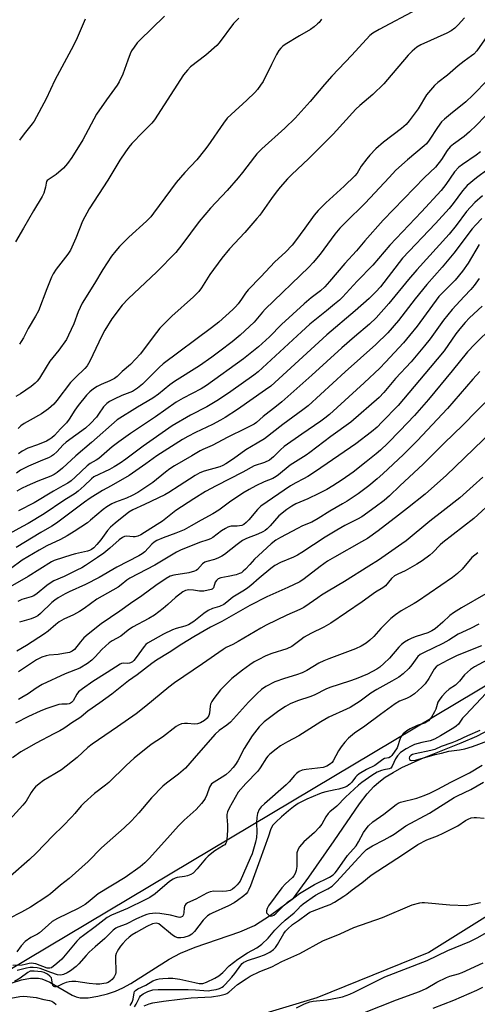
# Model space of a CAD drawing. Units: inches. Extents: x 1207771 to 1213771, y 553456 to 557457.
# Drawn here: x 1210999 to 1211170, y 554806 to 555174 of the extents above; entities that cross this region are included whole.
import ezdxf

# ---------------------------------------------------------------- set-up
doc = ezdxf.new("R2010")
doc.units = ezdxf.units.IN
doc.header["$MEASUREMENT"] = 0
for name, color, linetype in [('HYDRO-Single Line Stream', 4, 'Continuous'), ('NTRL-Pasture Land', 2, 'Continuous'), ('NTRL-Trees', 3, 'Continuous'), ('Undefined', 1, 'Continuous')]:
    doc.layers.add(name, color=color, linetype=linetype)

msp = doc.modelspace()

# ---------------------------------------------------------------- linework, layer by layer
at = {"layer": 'HYDRO-Single Line Stream'}
msp.add_lwpolyline([(1210996.01, 554814.31), (1210999.5, 554815.4), (1211002.8, 554816.01), (1211005.77, 554816.04), (1211007.09, 554815.79), (1211010.06, 554814.52), (1211018.38, 554809.67), (1211019.92, 554809.03), (1211021.34, 554808.69), (1211024.39, 554808.7), (1211028.02, 554809.27), (1211031.63, 554810.17), (1211034.61, 554811.18), (1211037.35, 554812.45), (1211040.36, 554814.1), (1211054.7, 554823.1), (1211058.84, 554825.4), (1211064.41, 554827.67), (1211081.14, 554833.38), (1211086.54, 554835.77), (1211092.57, 554839.6), (1211101.18, 554845.88), (1211106.94, 554853.76), (1211116.34, 554867.38), (1211125.88, 554881.23), (1211128.71, 554884.89), (1211131.16, 554887.63), (1211133.03, 554889.33), (1211135.44, 554891.11), (1211138.42, 554892.96), (1211141.69, 554894.72), (1211148.89, 554898), (1211163.8, 554903.99), (1211169.69, 554906.52), (1211175.25, 554909.32)], dxfattribs=at)
at = {"layer": 'NTRL-Pasture Land'}
msp.add_lwpolyline([(1211413.91, 555194.24), (1211357.38, 555143.55), (1211357.68, 555128.59), (1211362.51, 555111.89), (1211364.56, 555098.67), (1211331.77, 555062.95), (1211314.32, 555037.97), (1211311.78, 554999.03), (1211320.45, 554993.79), (1211337.51, 555002.44), (1211366.73, 555007.57), (1211392.12, 555007.85), (1211396.61, 554997.06), (1211380.87, 554962.68), (1211370.38, 554943.59), (1211351.91, 554927.64), (1211313.25, 554905.5), (1211248.19, 554887.95), (1211203.25, 554857.82), (1211151.7, 554825.63), (1211109.93, 554808.71), (1211046.95, 554789.76), (1210978.68, 554747.19)], dxfattribs=at)
at = {"layer": 'NTRL-Trees'}
msp.add_polyline3d([(1210699.32, 554299.07, 0), (1210731.69, 554380.06, 0), (1210740.21, 554412.73, 0), (1210847.4, 554657.45, 0), (1210985.94, 554813.93, 0), (1211207.68, 554946.08, 0), (1211334.77, 555040.44, 0), (1211358.74, 555124.64, 0), (1211415.65, 555186.78, 0)], dxfattribs=at)
at = {"layer": 'Undefined'}
for points, elevation in [([(1211147.32, 555178.06), (1211133.25, 555170.6), (1211130.8, 555169.21), (1211129.65, 555168.39), (1211123.03, 555161.01), (1211115.48, 555153.1), (1211112.72, 555150.07), (1211107.38, 555143.69), (1211101.83, 555137.41), (1211097.92, 555133.7), (1211089.3, 555126.04), (1211087.49, 555124.16), (1211086.57, 555123.06), (1211082.07, 555117.16), (1211080.41, 555115.13), (1211076.36, 555110.45), (1211070.12, 555103.78), (1211065.87, 555098.8), (1211059.41, 555090.11), (1211057.13, 555087.28), (1211050.08, 555080.09), (1211039.28, 555069.89), (1211037.12, 555067.57), (1211033.22, 555062.49), (1211030.58, 555058.23), (1211029.51, 555056.16), (1211025, 555046.65), (1211024.03, 555044.94), (1211023.13, 555043.89), (1211019.67, 555040.6), (1211017.82, 555038.69), (1211012.68, 555031.89), (1211011.53, 555030.54), (1211009.54, 555028.82), (1211006.88, 555026.92), (1211002.7, 555024.64), (1211000.42, 555023.29), (1210999.22, 555022.46), (1210998.16, 555021.48)], 458), ([(1211052.94, 555175.59), (1211043.54, 555166.54), (1211042.75, 555165.67), (1211041.56, 555164.04), (1211040.61, 555162.58), (1211040.1, 555161.54), (1211039.15, 555159.08), (1211037.38, 555153.88), (1211035.98, 555151.06), (1211035.19, 555149.83), (1211031.18, 555144.32), (1211027.44, 555138.91), (1211022.42, 555129.32), (1211018.21, 555122.71), (1211016.7, 555120.55), (1211015.15, 555118.79), (1211012.36, 555116.38), (1211009.42, 555114.47), (1211009.05, 555114.11), (1211008.81, 555113.74), (1211008.61, 555113.11), (1211008.42, 555111.67), (1211008.22, 555110.84), (1211007.75, 555109.48), (1211007.16, 555108.16), (1211003.92, 555102.77), (1211000.23, 555096.32), (1210997.15, 555091.27)], 464), ([(1211111.64, 555174.45), (1211110.77, 555173.27), (1211110.18, 555172.66), (1211108.86, 555171.59), (1211107.46, 555170.61), (1211103.34, 555168.29), (1211098.07, 555165.05), (1211097.15, 555164.37), (1211096.38, 555163.63), (1211095.69, 555162.77), (1211094.8, 555161.22), (1211092.87, 555157.52), (1211089.77, 555151.16), (1211088.87, 555149.74), (1211087.71, 555148.17), (1211086.73, 555147.1), (1211083.75, 555144.25), (1211077.79, 555138.89), (1211076.36, 555137.42), (1211074.98, 555135.62), (1211069.13, 555127.13), (1211067.91, 555125.49), (1211064.99, 555121.85), (1211060.56, 555117.15), (1211057.22, 555113.39), (1211048.84, 555101.98), (1211047.76, 555100.62), (1211046.16, 555099), (1211039.61, 555093.04), (1211036.05, 555089.48), (1211034.68, 555087.94), (1211033.1, 555085.83), (1211029.87, 555080.85), (1211026.75, 555075.66), (1211022.12, 555068.28), (1211020.68, 555065.11), (1211019.03, 555060.62), (1211017.03, 555056.3), (1211016.22, 555054.71), (1211013.36, 555050.75), (1211010.03, 555046.6), (1211008.62, 555044.41), (1211006.15, 555040.34), (1211005.32, 555039.22), (1211004.54, 555038.45), (1211003.03, 555037.21), (1210999.11, 555034.49), (1210997.35, 555033.39)], 460), ([(1211165.11, 555174.94), (1211162.76, 555172.36), (1211161.51, 555171.15), (1211160.07, 555170.11), (1211158.53, 555169.26), (1211148.71, 555164.91), (1211147.31, 555164.05), (1211145.52, 555162.54), (1211144.09, 555161.05), (1211136.31, 555151.86), (1211134.93, 555150.33), (1211130.85, 555146.36), (1211125.93, 555142.16), (1211124.5, 555140.84), (1211116.03, 555131.47), (1211106.74, 555122.32), (1211100.47, 555116.42), (1211098.86, 555114.73), (1211096.16, 555111.67), (1211094.69, 555109.81), (1211092.91, 555107.43), (1211088.52, 555101.23), (1211087.49, 555099.91), (1211082.9, 555094.69), (1211077.24, 555088.59), (1211074.31, 555085.16), (1211069.84, 555079.09), (1211066.75, 555074.11), (1211065.74, 555072.71), (1211063.82, 555070.7), (1211055.72, 555063.49), (1211051.22, 555058.96), (1211048.62, 555055.73), (1211043.89, 555049.35), (1211040.25, 555045.34), (1211037.12, 555042.77), (1211035.2, 555040.88), (1211034.26, 555040.16), (1211032.53, 555039.25), (1211029.21, 555037.87), (1211027.75, 555037.16), (1211026.37, 555036.29), (1211025.04, 555035.21), (1211023.81, 555033.92), (1211020.61, 555030.03), (1211019.41, 555028.32), (1211017.27, 555025.01), (1211016.22, 555023.57), (1211014.01, 555021.35), (1211011.82, 555018.92), (1211010.78, 555017.95), (1211010.08, 555017.47), (1211008.75, 555016.8), (1211005.44, 555015.39), (1211001.79, 555014.08), (1210999.67, 555013.02), (1210998.33, 555012.04)], 456), ([(1211080.67, 555174.86), (1211079.7, 555173.9), (1211078.78, 555172.83), (1211073.35, 555165.56), (1211072.54, 555164.62), (1211068.43, 555161.05), (1211062.7, 555156.65), (1211061.48, 555155.44), (1211059.98, 555153.71), (1211049.23, 555136.8), (1211048.19, 555135.57), (1211044.85, 555132.29), (1211040.76, 555127.98), (1211039.59, 555126.59), (1211038.39, 555124.93), (1211036.25, 555121.8), (1211031.75, 555114.25), (1211024.73, 555103.56), (1211022.26, 555099.01), (1211019.76, 555092.67), (1211017.74, 555088.16), (1211016.79, 555086.68), (1211012.46, 555081.03), (1211011.29, 555079.33), (1211010.67, 555078.01), (1211008.93, 555073.65), (1211005.78, 555065.45), (1211004.7, 555063.47), (1211001.95, 555058.82), (1211000.25, 555055.4), (1210999.34, 555053.94), (1210998.66, 555053.03)], 462), ([(1211023.2, 555174.41), (1211020.28, 555167.51), (1211018.85, 555164.68), (1211011.94, 555151.65), (1211008.69, 555144.68), (1211004.24, 555136.4), (1211003.44, 555135.29), (1211000.41, 555131.62), (1210998.75, 555129.19)], 466), ([(1211173.45, 555167.94), (1211169.74, 555162.66), (1211168.63, 555161.43), (1211167.76, 555160.71), (1211164.98, 555158.75), (1211162.72, 555157.02), (1211158.69, 555153.48), (1211155.16, 555150.79), (1211153.9, 555149.62), (1211150.93, 555146.14), (1211147.76, 555141), (1211144.36, 555136.45), (1211143.24, 555135.06), (1211141.57, 555133.59), (1211134.85, 555128.52), (1211131.96, 555125.98), (1211129.65, 555123.62), (1211128.52, 555122.29), (1211126.51, 555119.56), (1211124.94, 555116.93), (1211124.05, 555115.86), (1211120.09, 555112.01), (1211113.28, 555105.88), (1211110.34, 555103.01), (1211108.85, 555101.18), (1211105.44, 555096.29), (1211101.94, 555091.64), (1211100.63, 555090.03), (1211098.12, 555087.38), (1211094.16, 555083.71), (1211088.99, 555078.19), (1211084.24, 555073.31), (1211083.15, 555072), (1211081.76, 555069.86), (1211080.42, 555068.03), (1211079.47, 555066.93), (1211078.45, 555065.91), (1211073.27, 555061.28), (1211070.53, 555059.04), (1211052.44, 555045.59), (1211050.92, 555044.23), (1211044.63, 555038.05), (1211042.84, 555036.52), (1211040.92, 555035.35), (1211037.01, 555033.76), (1211034.09, 555032.43), (1211032.3, 555031.55), (1211031.31, 555030.88), (1211030.07, 555029.57), (1211028.29, 555026.82), (1211027.5, 555025.73), (1211025.25, 555023.36), (1211023.32, 555021.64), (1211016.1, 555016.32), (1211014.94, 555015.24), (1211012.83, 555012.9), (1211011.38, 555011.58), (1211010.71, 555011.13), (1211009.77, 555010.64), (1211006.38, 555009.26), (1211002.09, 555007.35), (1210999.1, 555005.86), (1210997.57, 555004.81)], 454), ([(1211173.81, 555151.77), (1211168.27, 555146.1), (1211165.57, 555143.53), (1211159.87, 555138.96), (1211157.61, 555137.06), (1211156.56, 555136.05), (1211154.95, 555133.97), (1211151.88, 555129.18), (1211150.88, 555127.88), (1211150, 555127.09), (1211143.76, 555121.95), (1211139.48, 555118.04), (1211136.87, 555115.35), (1211127.98, 555105.73), (1211120.55, 555098.48), (1211118.48, 555096.37), (1211116.61, 555094.09), (1211111.14, 555086.69), (1211108.51, 555083.5), (1211106.94, 555081.79), (1211090.53, 555066.04), (1211089.53, 555064.97), (1211086.39, 555061.16), (1211081.17, 555056.38), (1211078.26, 555053.92), (1211073.66, 555050.36), (1211070.64, 555048.13), (1211065.98, 555044.88), (1211056.61, 555039.01), (1211054.86, 555037.74), (1211050.62, 555034.32), (1211048.54, 555032.76), (1211042.84, 555029.41), (1211035.2, 555024.67), (1211025.64, 555016.19), (1211019.74, 555011.24), (1211014.82, 555006.64), (1211012.83, 555005.06), (1211011.66, 555004.32), (1211010.42, 555003.66), (1211005.55, 555001.74), (1211001.51, 555000)], 452), ([(1211178.96, 555144.6), (1211169.59, 555134.82), (1211167.03, 555132.38), (1211164.99, 555130.67), (1211160.94, 555127.71), (1211159.78, 555126.79), (1211158.58, 555125.41), (1211156.44, 555121.96), (1211154.3, 555119.17), (1211150.19, 555115.23), (1211134.72, 555099.38), (1211127.79, 555091.64), (1211124.66, 555087.88), (1211120.38, 555083.13), (1211114.63, 555076.38), (1211112.92, 555074.47), (1211111.26, 555072.92), (1211107.78, 555070.34), (1211105.12, 555068.08), (1211096.7, 555060.38), (1211092.19, 555055.78), (1211088.01, 555052), (1211082.44, 555047.54), (1211068.59, 555037.49), (1211066.59, 555036.26), (1211059.95, 555032.84), (1211057.3, 555031.27), (1211049.5, 555025.79), (1211040.19, 555019.6), (1211035.83, 555016.55), (1211033.29, 555014.59), (1211028.3, 555010.27), (1211027.34, 555009.62), (1211025.1, 555008.39), (1211023.97, 555007.57), (1211019.5, 555003.26), (1211018.05, 555001.97), (1211016.82, 555001.1), (1211014.85, 555000)], 450), ([(1211171.05, 555124.94), (1211169.49, 555123.69), (1211164.3, 555120.17), (1211162.95, 555119.09), (1211161.34, 555117.37), (1211158.11, 555112.62), (1211156.36, 555110.48), (1211148.97, 555102.45), (1211137.18, 555089.96), (1211135.03, 555087.54), (1211130.85, 555082.55), (1211124.98, 555076.59), (1211119.45, 555070.59), (1211118.32, 555069.5), (1211116.51, 555067.96), (1211113.53, 555065.48), (1211109.1, 555061.98), (1211107.3, 555060.42), (1211104.18, 555057.63), (1211088, 555042.68), (1211086.29, 555041.38), (1211077.66, 555035.31), (1211073.07, 555032.2), (1211068.77, 555029.6), (1211062.7, 555026.4), (1211055.78, 555022.44), (1211044.88, 555014.91), (1211038.49, 555010.06), (1211036.31, 555008.54), (1211034.09, 555007.17), (1211032.31, 555006.19), (1211026.51, 555003.39), (1211025.59, 555002.64), (1211022.82, 555000)], 448), ([(1211173.97, 555118.43), (1211169.55, 555115.2), (1211166.08, 555112.36), (1211164.34, 555110.33), (1211160.83, 555105.53), (1211159.35, 555103.75), (1211154.25, 555098.12), (1211141.97, 555085.14), (1211133.66, 555074.43), (1211131.99, 555072.53), (1211129.44, 555070.07), (1211124.27, 555065.43), (1211113.67, 555056.51), (1211092.64, 555037.35), (1211090.71, 555035.88), (1211080.22, 555028.63), (1211075.59, 555025.64), (1211073.87, 555024.6), (1211070.88, 555022.96), (1211064.46, 555019.95), (1211061.67, 555018.52), (1211059.67, 555017.37), (1211050.03, 555011.22), (1211045.98, 555008.3), (1211039.65, 555003.92), (1211032.98, 555000)], 446), ([(1211171.89, 555108.39), (1211169, 555105.99), (1211165.84, 555102.54), (1211161.94, 555097.34), (1211159.34, 555094.09), (1211147.22, 555080.84), (1211144.13, 555077.15), (1211136.84, 555068.17), (1211132.02, 555062.79), (1211129.58, 555060.51), (1211123.98, 555055.75), (1211119.29, 555051.62), (1211108.06, 555041.36), (1211096.8, 555031.47), (1211094.84, 555029.86), (1211089.75, 555025.97), (1211087.32, 555023.73), (1211086.39, 555023.05), (1211083.23, 555021.42), (1211076.64, 555018.28), (1211070.73, 555015.16), (1211067.22, 555013.65), (1211066.21, 555013.13), (1211063.17, 555011.23), (1211056.65, 555007.49), (1211054.92, 555006.39), (1211053.25, 555005.18), (1211048.58, 555001.35), (1211046.71, 555000)], 444), ([(1211171.58, 555099.95), (1211169.35, 555097.64), (1211167.99, 555096.09), (1211161.16, 555087), (1211156.72, 555081.72), (1211150.98, 555075.28), (1211146.63, 555069.97), (1211140.39, 555061.87), (1211136.38, 555057.28), (1211131.98, 555052.87), (1211120.42, 555042.71), (1211106.63, 555029.98), (1211104.69, 555028.42), (1211097.18, 555022.93), (1211090.25, 555017.66), (1211087.62, 555016.02), (1211083.34, 555013.52), (1211078.69, 555010.16), (1211075.88, 555008.26), (1211074.67, 555007.61), (1211073.64, 555007.2), (1211067.77, 555005.5), (1211066.19, 555004.88), (1211064.44, 555003.9), (1211058.35, 555000)], 442), ([(1211170.58, 555090.26), (1211166.41, 555083.23), (1211164.4, 555080.24), (1211161.63, 555076.94), (1211157.06, 555072.49), (1211155.49, 555070.8), (1211147.36, 555059.75), (1211144.59, 555056.23), (1211142.27, 555053.44), (1211135.55, 555046.25), (1211133.38, 555044.02), (1211127.54, 555038.53), (1211114.56, 555026.72), (1211112.91, 555025.3), (1211111.41, 555024.17), (1211104.23, 555019.31), (1211097.68, 555014.75), (1211096.26, 555013.54), (1211093.66, 555010.83), (1211092.12, 555009.59), (1211090.28, 555008.78), (1211086.4, 555007.48), (1211082.17, 555005.14), (1211072.22, 555000)], 440), ([(1211170.62, 555077.59), (1211168.76, 555074.88), (1211167.46, 555073.4), (1211164.92, 555070.75), (1211160.53, 555065.98), (1211157.25, 555061.94), (1211152.28, 555055.03), (1211150.2, 555052.36), (1211145.1, 555046.43), (1211139.3, 555040.14), (1211134.94, 555034.95), (1211133.16, 555033.11), (1211122.55, 555023.89), (1211115.1, 555018.46), (1211107.28, 555012.51), (1211105.88, 555011.55), (1211099.92, 555007.78), (1211095.58, 555004.18), (1211094.64, 555003.5), (1211093.41, 555002.82), (1211090.16, 555001.52), (1211087.09, 555000)], 438), ([(1211171.67, 555067.17), (1211167.03, 555062.87), (1211165.35, 555061.12), (1211163.33, 555058.69), (1211161.89, 555056.8), (1211157.45, 555050.47), (1211152.31, 555044.23), (1211140.25, 555030.13), (1211134.23, 555023.79), (1211132.39, 555021.98), (1211130.32, 555020.21), (1211124.45, 555015.72), (1211109.44, 555005.36), (1211106.48, 555003.48), (1211104.95, 555002.64), (1211102, 555001.2), (1211100.05, 555000)], 436), ([(1211175.57, 555059.44), (1211168.93, 555052.97), (1211166.21, 555050.11), (1211160.44, 555043), (1211151.58, 555032.3), (1211146.36, 555026.38), (1211140.98, 555020.66), (1211136.41, 555015.99), (1211133.65, 555013.37), (1211132.08, 555012.03), (1211128.38, 555009.03), (1211123.41, 555005.2), (1211119.34, 555002.27), (1211115.86, 555000)], 434), ([(1211170.83, 555042.84), (1211168.23, 555039.96), (1211158.8, 555028.96), (1211147.43, 555016.84), (1211142.33, 555011.72), (1211134.6, 555004.51), (1211132.47, 555002.62), (1211129.27, 555000)], 432), ([(1211176.1, 555034.36), (1211169.71, 555028.02), (1211164.52, 555022.73), (1211157.5, 555016), (1211149.62, 555008.1), (1211140.97, 555000)], 430), ([(1211175.41, 555020.44), (1211158.22, 555003.95), (1211153.87, 555000)], 428), ([(1211172, 555003.28), (1211168.39, 555000)], 426), ([(1211168.39, 555000), (1211163.38, 554995.62), (1211157.17, 554990.69), (1211152.11, 554986.81), (1211143.29, 554979.53), (1211141.67, 554978.35), (1211132.88, 554972.32), (1211129.33, 554969.99), (1211120.2, 554964.27), (1211114.13, 554960.74), (1211111.64, 554959.2), (1211110.2, 554958.25), (1211107, 554955.91), (1211105.03, 554954.61), (1211103.53, 554953.83), (1211098.71, 554951.66), (1211090.98, 554948.02), (1211088.92, 554946.9), (1211080.49, 554941.87), (1211078.47, 554940.8), (1211076.01, 554939.64), (1211074.81, 554938.94), (1211067.17, 554933.47), (1211056.63, 554926.47), (1211054.55, 554924.85), (1211045.99, 554917.66), (1211042.35, 554914.85), (1211035.33, 554909.93), (1211025.84, 554903.54), (1211024.26, 554902.21), (1211020.29, 554898.57), (1211014.35, 554893.9), (1211011.96, 554892.37), (1211007.65, 554889.92), (1211005.99, 554888.7), (1211004.66, 554887.54), (1211003.9, 554886.65), (1211003.07, 554885.45), (1211001.13, 554882.19), (1210999.97, 554880.64), (1210984.95, 554864.44)], 426), ([(1211022.82, 555000), (1211020.62, 554998.04), (1211019.5, 554997.2), (1211015.23, 554994.53), (1211007.93, 554989.57), (1211001.9, 554985.98), (1210999.87, 554984.82), (1210986.11, 554977.42)], 448), ([(1211058.35, 555000), (1211054.54, 554997.53), (1211053.09, 554996.7), (1211045.47, 554993.06), (1211041.02, 554991.09), (1211039.54, 554990.23), (1211034.52, 554986.14), (1211032.78, 554984.58), (1211031.66, 554983.34), (1211029.06, 554979.86), (1211027.62, 554978.09), (1211026.46, 554976.86), (1211025.67, 554976.26), (1211024.9, 554975.89), (1211024.09, 554975.61), (1211019.62, 554974.67), (1211018.23, 554974.29), (1211011.61, 554972.11), (1211010.65, 554971.69), (1211001.89, 554966.19), (1210995.2, 554962.35)], 442), ([(1211046.71, 555000), (1211042.93, 554997.58), (1211040.84, 554996.4), (1211038.73, 554995.47), (1211034.55, 554993.98), (1211033.2, 554993.31), (1211031.4, 554992.17), (1211030.02, 554991.18), (1211025.27, 554987.19), (1211024.07, 554986.27), (1211019.15, 554983.01), (1211016.48, 554981.34), (1211014, 554979.95), (1211008.86, 554977.62), (1211006.08, 554976.06), (1210999.74, 554972.21), (1210995.31, 554969.09)], 444), ([(1211153.87, 555000), (1211150.44, 554996.9), (1211143.73, 554991.73), (1211140.48, 554989.05), (1211132.83, 554983.17), (1211128.83, 554980.41), (1211126.55, 554979.06), (1211116.43, 554973.4), (1211113.9, 554971.86), (1211111.14, 554969.89), (1211105.16, 554965.31), (1211103.5, 554964.21), (1211099.09, 554962.07), (1211091.19, 554958.53), (1211084.87, 554955.37), (1211074.31, 554949.36), (1211070.13, 554947.19), (1211063.91, 554943.64), (1211059.4, 554940.91), (1211054.64, 554937.78), (1211049.96, 554934.91), (1211048.14, 554933.68), (1211042.67, 554929.41), (1211039.45, 554927.18), (1211033.23, 554922.24), (1211028.75, 554918.95), (1211024.23, 554915.81), (1211021.78, 554913.7), (1211020.91, 554913.05), (1211018.59, 554911.67), (1211015.21, 554909.39), (1211013.77, 554908.51), (1211011.54, 554907.3), (1211004.87, 554903.92), (1211001.16, 554901.8), (1210999.22, 554900.58), (1210996.13, 554898.43)], 428), ([(1211140.97, 555000), (1211137.08, 554996.33), (1211135, 554994.53), (1211131.7, 554992.02), (1211126.66, 554988.52), (1211125.09, 554987.57), (1211120.36, 554985.17), (1211117.33, 554983.48), (1211113.01, 554980.86), (1211104.25, 554975.15), (1211102.63, 554974.17), (1211101.14, 554973.43), (1211096.24, 554971.37), (1211094.18, 554970.22), (1211092.72, 554969.18), (1211088.28, 554965.6), (1211085.18, 554962.84), (1211084.03, 554961.91), (1211082.81, 554961.06), (1211078.49, 554958.41), (1211077.78, 554957.87), (1211076.26, 554956.52), (1211075.05, 554955.68), (1211073.52, 554954.89), (1211070.85, 554954.18), (1211069.27, 554953.48), (1211067.64, 554952.36), (1211063.92, 554949.4), (1211061.86, 554948.12), (1211060.58, 554947.56), (1211057.24, 554946.72), (1211055.92, 554946.21), (1211052.58, 554944.57), (1211046.57, 554941.24), (1211045.94, 554940.74), (1211045.25, 554939.99), (1211042.33, 554935.88), (1211041.48, 554934.83), (1211040.91, 554934.28), (1211040.26, 554933.89), (1211039.8, 554933.75), (1211039.12, 554933.69), (1211037.5, 554933.78), (1211036.78, 554933.63), (1211036.32, 554933.45), (1211031.46, 554930.23), (1211026.08, 554926.92), (1211022.28, 554924.22), (1211020.8, 554923.02), (1211020.11, 554922.17), (1211018.73, 554919.71), (1211018.19, 554919.1), (1211017.78, 554918.78), (1211017.3, 554918.57), (1211016.52, 554918.4), (1211014.48, 554918.44), (1211013.4, 554918.27), (1211008.57, 554916.7), (1211006.39, 554915.83), (1211002.1, 554913.89), (1210997.19, 554911.35)], 430), ([(1211032.98, 555000), (1211029.68, 554998.32), (1211025.16, 554995.45), (1211022.99, 554993.93), (1211012.51, 554986.13), (1211010.83, 554984.99), (1211006.63, 554982.62), (1210997.5, 554977.05)], 446), ([(1211100.05, 555000), (1211088.99, 554992.39), (1211087.74, 554991.16), (1211084.46, 554987.34), (1211083.43, 554986.33), (1211082.54, 554985.63), (1211081.81, 554985.26), (1211081, 554985.04), (1211080.11, 554984.95), (1211077.87, 554984.92), (1211077.34, 554984.84), (1211076.63, 554984.61), (1211075.72, 554984.15), (1211074.18, 554983.2), (1211071, 554980.8), (1211070.08, 554980.23), (1211069.18, 554979.86), (1211066.05, 554978.84), (1211058.85, 554976), (1211057.39, 554975.31), (1211049.31, 554970.38), (1211039.89, 554965.54), (1211038.81, 554964.82), (1211036.65, 554963), (1211035.55, 554962.2), (1211027.65, 554957.63), (1211022.88, 554954.25), (1211021.17, 554953.14), (1211018.85, 554951.79), (1211015.32, 554950.16), (1211013.56, 554949.18), (1211012.25, 554948.21), (1211009.43, 554945.79), (1211008.05, 554944.78), (1211001.34, 554940.42), (1210997.65, 554938.24)], 436), ([(1211001.51, 555000), (1210999.49, 554999.03), (1210997.75, 554998.04)], 452), ([(1211072.22, 555000), (1211068.26, 554997.89), (1211063.85, 554995.18), (1211057.19, 554990.79), (1211052.11, 554986.9), (1211050.2, 554985.55), (1211044.03, 554981.75), (1211043, 554981.26), (1211041.97, 554981.01), (1211041.15, 554980.99), (1211038.68, 554981.25), (1211037.91, 554981.13), (1211037.17, 554980.79), (1211036.02, 554979.9), (1211032.51, 554976.75), (1211030.22, 554974.94), (1211027.88, 554973.21), (1211023.4, 554970.24), (1211021.98, 554969.43), (1211020.17, 554968.51), (1211015.35, 554966.19), (1211011.5, 554964.49), (1211010.51, 554963.96), (1211008.86, 554962.86), (1211005.28, 554959.85), (1211004, 554958.99), (1211003.04, 554958.59), (1210999.54, 554957.58), (1210998.13, 554956.86)], 440), ([(1211129.27, 555000), (1211125.33, 554997.07), (1211121.21, 554994.33), (1211119.5, 554993.27), (1211114.78, 554990.58), (1211110.39, 554987.8), (1211108.06, 554986.53), (1211104.58, 554985.05), (1211102.69, 554984.16), (1211096.25, 554980.78), (1211094.59, 554979.77), (1211092.78, 554978.31), (1211088.05, 554974.07), (1211086.61, 554972.67), (1211084.87, 554970.67), (1211083.22, 554968.94), (1211082.36, 554968.12), (1211081.66, 554967.59), (1211080.95, 554967.25), (1211079.68, 554966.83), (1211076.71, 554966.11), (1211073.98, 554965.61), (1211072.98, 554965.23), (1211072.36, 554964.71), (1211071.9, 554964.03), (1211071.18, 554961.96), (1211070.73, 554961.45), (1211070.32, 554961.26), (1211067.57, 554960.72), (1211066.79, 554960.64), (1211065.98, 554960.71), (1211063.77, 554961.1), (1211062.04, 554961.16), (1211060.76, 554960.9), (1211059.8, 554960.43), (1211057.09, 554958.35), (1211054.22, 554955.72), (1211052.46, 554954.23), (1211049.12, 554951.74), (1211047.03, 554950.46), (1211040.99, 554947.21), (1211039.32, 554946.08), (1211036.63, 554943.92), (1211033.39, 554942.15), (1211032.17, 554941.36), (1211029.45, 554938.94), (1211026.93, 554936.13), (1211025.71, 554934.89), (1211024.14, 554933.66), (1211021.23, 554931.93), (1211015.79, 554929.76), (1211007.13, 554925.75), (1211004.95, 554924.46), (1211001.89, 554922.3), (1210999.62, 554920.92), (1210998.32, 554920.25)], 432), ([(1211014.85, 555000), (1211011.45, 554998.11), (1211004.19, 554993.69), (1210998.38, 554990.74)], 450), ([(1211115.86, 555000), (1211113.56, 554998.67), (1211110.66, 554997.2), (1211106.52, 554995.25), (1211102.02, 554993.29), (1211100.54, 554992.45), (1211098.72, 554991.21), (1211095.71, 554988.89), (1211092.37, 554985.06), (1211091.35, 554984.02), (1211090.6, 554983.4), (1211089.68, 554982.87), (1211087.84, 554982.01), (1211083.52, 554980.33), (1211082.14, 554979.67), (1211080.03, 554978.13), (1211075.37, 554974.38), (1211074.39, 554973.74), (1211073.14, 554973.15), (1211071.57, 554972.53), (1211068.74, 554971.75), (1211067.96, 554971.46), (1211067.13, 554970.87), (1211065.22, 554968.75), (1211064.7, 554968.38), (1211064.19, 554968.15), (1211061.99, 554967.58), (1211056.46, 554966.72), (1211055.09, 554966.23), (1211053.58, 554965.39), (1211049.72, 554962.8), (1211044.49, 554958.92), (1211040.22, 554956.09), (1211036.25, 554953.21), (1211029.22, 554948.46), (1211024.35, 554944.55), (1211022.81, 554943.2), (1211021.47, 554941.79), (1211019.22, 554938.92), (1211018.4, 554938.22), (1211017.4, 554937.79), (1211015.13, 554937.33), (1211013.11, 554937.03), (1211009.83, 554936.77), (1211008.69, 554936.57), (1211007.06, 554936.03), (1211005.02, 554934.99), (1210998.38, 554930.5)], 434), ([(1211087.09, 555000), (1211084.63, 554998.74), (1211082.16, 554997.25), (1211077.19, 554993.9), (1211073.21, 554990.94), (1211071.04, 554989.55), (1211066.58, 554987.24), (1211062.92, 554985.05), (1211060.28, 554983.63), (1211057.2, 554982.36), (1211052.39, 554980.67), (1211050.05, 554979.56), (1211049.08, 554978.97), (1211048.21, 554978.27), (1211045.5, 554975.41), (1211044.56, 554974.69), (1211043.32, 554973.89), (1211035.11, 554969.64), (1211028.43, 554965.75), (1211023.4, 554963.22), (1211017.28, 554960.44), (1211015.77, 554959.65), (1211013.21, 554958.16), (1211011.96, 554957.35), (1211010.79, 554956.43), (1211006.56, 554952.29), (1211005.54, 554951.5), (1211004.59, 554951), (1211003.07, 554950.4), (1210998.72, 554949.14)], 438), ([(1211176.15, 554994.87), (1211168.61, 554987.87), (1211157.05, 554978.91), (1211155.96, 554977.96), (1211153.23, 554975.17), (1211152.12, 554974.19), (1211149.25, 554972.02), (1211147.24, 554970.77), (1211142.9, 554968.26), (1211140.14, 554967.09), (1211138.91, 554966.39), (1211137.83, 554965.43), (1211135.52, 554962.71), (1211134.55, 554961.88), (1211131.87, 554960.31), (1211126.89, 554956.73), (1211115.06, 554948.73), (1211112.51, 554947.23), (1211107.68, 554944.86), (1211105.16, 554943.45), (1211103.96, 554942.67), (1211101.57, 554940.75), (1211100.55, 554940.06), (1211098.6, 554939.19), (1211093.05, 554937.42), (1211090.87, 554936.5), (1211087.96, 554935.05), (1211086.44, 554934.21), (1211084.79, 554933.13), (1211082.04, 554931.13), (1211078.11, 554927.98), (1211075.31, 554925.33), (1211073.89, 554923.84), (1211071.4, 554920.61), (1211070.59, 554919.47), (1211070.13, 554918.49), (1211069.96, 554917.66), (1211069.75, 554915.06), (1211069.49, 554914.22), (1211068.81, 554913.2), (1211067.87, 554912.33), (1211066.36, 554911.42), (1211065.27, 554911.07), (1211064.13, 554911.01), (1211061.53, 554911.25), (1211060.39, 554911.26), (1211059.25, 554911.05), (1211058.17, 554910.64), (1211057.24, 554910.04), (1211052.13, 554906.07), (1211047.96, 554903.37), (1211041.62, 554898.26), (1211038.53, 554895.48), (1211032.05, 554889.16), (1211030.88, 554888.17), (1211026.79, 554885.03), (1211022.84, 554881.56), (1211021.76, 554880.41), (1211019.43, 554877.55), (1211018.28, 554876.28), (1211014.86, 554872.8), (1211011.31, 554869.4), (1211004.89, 554862.72), (1211002.44, 554860.37), (1210995.39, 554854.12)], 424), ([(1211170.08, 554975.05), (1211167.83, 554973.24), (1211164.17, 554968.96), (1211162.45, 554967.25), (1211160.57, 554965.83), (1211147.54, 554956.81), (1211146.34, 554956.05), (1211141.39, 554953.28), (1211139.26, 554951.83), (1211137.52, 554950.42), (1211136.25, 554949.27), (1211133.79, 554946.75), (1211131.17, 554943.69), (1211129.7, 554942.33), (1211128.36, 554941.27), (1211126.42, 554940.14), (1211124.36, 554939.15), (1211114.34, 554935.43), (1211112.45, 554934.66), (1211110.64, 554933.73), (1211106.12, 554930.97), (1211104.45, 554930.15), (1211102.3, 554929.38), (1211097.8, 554928.1), (1211094.14, 554926.84), (1211090.85, 554925.04), (1211089.25, 554923.89), (1211087.59, 554922.42), (1211084.38, 554919.14), (1211077.55, 554911.69), (1211076.2, 554910.58), (1211073.37, 554908.57), (1211071.92, 554907.24), (1211065.6, 554900.12), (1211060.78, 554894.5), (1211058.17, 554892.31), (1211053.67, 554888.92), (1211052.32, 554887.78), (1211048.11, 554883.42), (1211043.38, 554877.82), (1211040.56, 554874.83), (1211037.82, 554872.27), (1211029.41, 554864.75), (1211024.37, 554859.62), (1211017.28, 554853.23), (1211014.05, 554850.77), (1211010.32, 554847.6), (1211008.91, 554846.51), (1211002.76, 554842.52), (1210999.38, 554840.65), (1210994.57, 554838.27)], 422), ([(1211173.11, 554959.7), (1211163.94, 554954.5), (1211160.97, 554952.58), (1211159.66, 554951.58), (1211156.98, 554949.12), (1211154.09, 554946.65), (1211152.93, 554945.82), (1211151.43, 554945.11), (1211146.99, 554943.68), (1211145.4, 554943.08), (1211144.14, 554942.49), (1211142.7, 554941.6), (1211141.58, 554940.75), (1211140.59, 554939.79), (1211137.03, 554935.69), (1211134.98, 554933.61), (1211133.47, 554932.23), (1211132.37, 554931.48), (1211128.86, 554929.71), (1211124.6, 554927.86), (1211122.14, 554926.99), (1211114.69, 554924.64), (1211113.26, 554924.03), (1211109.15, 554921.91), (1211107.59, 554921.32), (1211102.63, 554919.72), (1211099.92, 554918.55), (1211098.11, 554917.59), (1211095.69, 554916), (1211090.22, 554911.79), (1211088.31, 554909.98), (1211085.66, 554906.65), (1211082.72, 554901.85), (1211080.38, 554897.3), (1211079.47, 554895.87), (1211078.64, 554894.73), (1211077.26, 554893.3), (1211075.82, 554892.07), (1211074.44, 554891.15), (1211071.45, 554889.34), (1211070.55, 554888.64), (1211070.07, 554888.07), (1211069.69, 554887.41), (1211068.73, 554884.59), (1211068.15, 554883.22), (1211067.61, 554882.39), (1211066.7, 554881.27), (1211064.74, 554879.13), (1211060.21, 554875.05), (1211058.09, 554872.98), (1211052.97, 554867.08), (1211047.2, 554860.74), (1211045.56, 554859.16), (1211043.78, 554857.65), (1211038.24, 554853.68), (1211028.12, 554847.5), (1211024.43, 554844.44), (1211023.25, 554843.61), (1211020.61, 554842.1), (1211012.92, 554838.36), (1211010.93, 554837.16), (1211009.39, 554835.91), (1211006.13, 554832.98), (1211005.43, 554832.54), (1211002.94, 554831.24), (1211000.82, 554829.74), (1210999.32, 554828.18), (1210997.7, 554825.85)], 420), ([(1211170.46, 554948.41), (1211167.34, 554946.69), (1211162.79, 554944.6), (1211159.2, 554942.39), (1211156.95, 554941.13), (1211153.37, 554939.34), (1211149.99, 554937.78), (1211148.55, 554936.95), (1211147.7, 554936.3), (1211147.22, 554935.81), (1211145.43, 554933.16), (1211144.25, 554931.84), (1211142.16, 554929.76), (1211140.56, 554928.58), (1211137.89, 554926.99), (1211132.33, 554923.98), (1211130.1, 554922.5), (1211126.14, 554919.6), (1211122.3, 554917.16), (1211121.02, 554916.52), (1211114.38, 554913.57), (1211111.37, 554911.87), (1211103.13, 554906.62), (1211098.88, 554904.35), (1211096.35, 554902.83), (1211094.65, 554901.65), (1211092.32, 554899.82), (1211091.58, 554899.07), (1211091.06, 554898.41), (1211088.72, 554894.71), (1211087.77, 554893.36), (1211083.35, 554888.76), (1211080.52, 554885.55), (1211079.28, 554883.59), (1211077.06, 554879.55), (1211076.49, 554878.27), (1211076.23, 554877.18), (1211076.22, 554876.36), (1211076.45, 554873.38), (1211076.48, 554871.37), (1211076.24, 554867.8), (1211076.07, 554866.95), (1211075.86, 554866.48), (1211075.42, 554865.92), (1211074.99, 554865.57), (1211071.76, 554863.65), (1211070.59, 554862.79), (1211069.25, 554861.67), (1211068.28, 554860.62), (1211065.18, 554856.88), (1211063.64, 554855.3), (1211062.73, 554854.74), (1211061.47, 554854.25), (1211060.4, 554854.01), (1211057.64, 554853.66), (1211056.86, 554853.42), (1211056.13, 554853.08), (1211054.74, 554852.13), (1211049.39, 554847.57), (1211047.44, 554846.22), (1211045.72, 554845.3), (1211039.08, 554842.08), (1211033.15, 554839.6), (1211031.51, 554838.73), (1211026.98, 554835.17), (1211022.6, 554832.03), (1211021.29, 554830.98), (1211020.16, 554829.81), (1211015.83, 554824.58), (1211014.55, 554823.14), (1211012.7, 554821.51), (1211010.67, 554819.96), (1211009.99, 554819.72), (1211009, 554819.8), (1211004.83, 554821.35), (1211003.98, 554821.57), (1211003.17, 554821.64), (1211002.37, 554821.55), (1211000.81, 554821.09), (1210999.74, 554820.88), (1210996.22, 554820.76)], 418), ([(1211171.41, 554940.27), (1211162.33, 554936.64), (1211158.91, 554934.93), (1211155.19, 554932.85), (1211154.53, 554932.34), (1211153.8, 554931.53), (1211151.81, 554928.04), (1211150.39, 554926.02), (1211149.18, 554924.78), (1211146.36, 554922.25), (1211144.92, 554921.34), (1211143.39, 554920.61), (1211140.82, 554919.54), (1211139.23, 554918.61), (1211133.67, 554914.64), (1211127.77, 554910.18), (1211124.01, 554907.61), (1211121.76, 554905.7), (1211120.3, 554904.25), (1211118.94, 554902.48), (1211118.02, 554901.01), (1211116.03, 554897.31), (1211115.57, 554896.64), (1211115.02, 554896.09), (1211113.63, 554895.25), (1211112.3, 554894.81), (1211105.83, 554894.06), (1211104.41, 554893.79), (1211103.22, 554893.28), (1211102.31, 554892.58), (1211101.48, 554891.76), (1211099.56, 554889.46), (1211098.47, 554888.31), (1211090.27, 554881.26), (1211089.01, 554880.03), (1211088.35, 554879.12), (1211087.72, 554877.61), (1211087.44, 554876.05), (1211087.3, 554874.04), (1211087.46, 554870.57), (1211087.33, 554868.64), (1211086.91, 554866.82), (1211085.67, 554862.53), (1211085, 554860.84), (1211081.15, 554852.33), (1211080.77, 554851.73), (1211080.04, 554850.87), (1211079.04, 554849.87), (1211078.39, 554849.34), (1211077.41, 554848.82), (1211076.06, 554848.5), (1211074.68, 554848.45), (1211071.32, 554848.54), (1211070, 554848.37), (1211068.69, 554847.81), (1211064.62, 554845.6), (1211061.5, 554844.17), (1211060.92, 554843.72), (1211060.53, 554843.17), (1211060.31, 554842.36), (1211060.15, 554840.58), (1211060.01, 554839.84), (1211059.64, 554839.15), (1211059.06, 554838.78), (1211058.59, 554838.72), (1211058.05, 554838.79), (1211055.21, 554839.55), (1211051.16, 554840.23), (1211049.57, 554840.32), (1211047.32, 554840.11), (1211046.32, 554839.88), (1211045.33, 554839.51), (1211042.39, 554838.17), (1211038.61, 554836.22), (1211035.43, 554835.1), (1211034.69, 554834.67), (1211033.76, 554833.98), (1211030.65, 554830.82), (1211027.04, 554827.81), (1211024.75, 554825.72), (1211023.58, 554824.53), (1211020.9, 554821.41), (1211019.88, 554820.41), (1211017.74, 554818.79), (1211016.48, 554818.05), (1211015.18, 554817.43), (1211014.64, 554817.25), (1211013.99, 554817.17), (1211012.92, 554817.32), (1211010.45, 554818.13), (1211006.43, 554819.67), (1211005.31, 554819.92), (1211003.84, 554820.07), (1211002.67, 554820.06), (1211001.37, 554819.84), (1210997.81, 554818.9)], 416), ([(1211173.67, 554935.01), (1211168.79, 554932.4), (1211167.35, 554931.44), (1211165.16, 554929.46), (1211163.29, 554927.02), (1211162.53, 554926.24), (1211161.68, 554925.56), (1211159.38, 554924.03), (1211158.14, 554922.89), (1211156.58, 554921.27), (1211155.57, 554919.99), (1211155.15, 554919.14), (1211154.35, 554916.6), (1211153.93, 554915.55), (1211152.7, 554913.59), (1211151.61, 554912.25), (1211151.18, 554911.91), (1211150.47, 554911.52), (1211147.34, 554910.53), (1211144.72, 554909.29), (1211143.51, 554908.5), (1211142.2, 554907.33), (1211141.62, 554906.68), (1211141.19, 554905.95), (1211140.78, 554904.86), (1211140.21, 554902.9), (1211139.88, 554902.11), (1211137.89, 554899.26), (1211137.39, 554898.75), (1211136.78, 554898.44), (1211135.23, 554898.13), (1211134.52, 554897.82), (1211131.52, 554895.56), (1211128.44, 554894.01), (1211125.76, 554892.38), (1211124.85, 554891.71), (1211124.35, 554891.21), (1211122.91, 554889.3), (1211122.27, 554888.58), (1211121.73, 554888.13), (1211121.09, 554887.73), (1211120.09, 554887.31), (1211118.11, 554886.72), (1211116.68, 554886.37), (1211113.2, 554885.7), (1211111.9, 554885.35), (1211110.82, 554884.94), (1211106.09, 554882.88), (1211102.89, 554881.3), (1211101.16, 554880.13), (1211099.25, 554878.56), (1211096.62, 554876.3), (1211094.57, 554874.39), (1211093.47, 554873.21), (1211092.91, 554872.38), (1211092.54, 554871.48), (1211091.77, 554869.08), (1211088.6, 554860.12), (1211085.07, 554850.54), (1211084.5, 554849.15), (1211083.93, 554848.21), (1211083.41, 554847.62), (1211082.52, 554846.85), (1211080.18, 554845.01), (1211078.97, 554844.16), (1211076.9, 554843.07), (1211070.75, 554840.34), (1211069.98, 554839.93), (1211069.05, 554839.3), (1211067.98, 554838.4), (1211067.38, 554837.77), (1211064.14, 554833.47), (1211063.55, 554832.82), (1211063.09, 554832.45), (1211062.08, 554831.92), (1211060.17, 554831.27), (1211059.06, 554831.09), (1211057.96, 554831.17), (1211056.93, 554831.55), (1211055.94, 554832.17), (1211050.78, 554836.3), (1211050.25, 554836.51), (1211049.74, 554836.56), (1211048.42, 554836.34), (1211046.3, 554835.31), (1211042.28, 554833.12), (1211040.83, 554832.24), (1211039.74, 554831.39), (1211038.5, 554830.27), (1211037.33, 554829.02), (1211036.49, 554827.98), (1211035.77, 554826.93), (1211035.25, 554826.01), (1211034.89, 554825.24), (1211034.63, 554824.43), (1211034.55, 554823.05), (1211034.74, 554819.03), (1211034.68, 554818.15), (1211034.54, 554817.59), (1211034.04, 554816.53), (1211033.38, 554815.56), (1211032.76, 554815.01), (1211031.82, 554814.47), (1211031.06, 554814.17), (1211030.21, 554814), (1211028.75, 554813.86), (1211027.33, 554813.83), (1211024.72, 554814.07), (1211019.7, 554814.77), (1211018.26, 554814.83), (1211017.24, 554814.68), (1211016.18, 554814.39), (1211014.86, 554813.88), (1211012.9, 554812.91), (1211012.39, 554812.78), (1211011.93, 554812.78), (1211011.52, 554812.92), (1211011.13, 554813.36), (1211011, 554813.81), (1211010.84, 554815.39), (1211010.6, 554816.15), (1211010.05, 554816.83), (1211009.17, 554817.49), (1211007.94, 554818.16), (1211006.89, 554818.45), (1211004.2, 554818.69), (1211002.74, 554818.61), (1211001.82, 554818.22), (1210998.96, 554816.06), (1210996.85, 554814.77)], 414), ([(1211173.26, 554922.55), (1211165.44, 554914.39), (1211164.39, 554913.16), (1211162.8, 554911), (1211162.02, 554910.19), (1211161.13, 554909.55), (1211156.07, 554906.56), (1211153.89, 554905.38), (1211152.28, 554904.8), (1211149.13, 554904.08), (1211146.37, 554903.32), (1211145.14, 554902.79), (1211143.25, 554901.7), (1211141.21, 554900.33), (1211140.06, 554899.17), (1211139.27, 554898.02), (1211138.11, 554895.29), (1211137.84, 554894.84), (1211137.54, 554894.53), (1211136.91, 554894.24), (1211134.93, 554893.9), (1211134.07, 554893.68), (1211132.4, 554893.04), (1211130.46, 554891.79), (1211126.69, 554889.11), (1211125.47, 554888.16), (1211120.6, 554883.72), (1211117.4, 554880.33), (1211114.78, 554878.24), (1211114.14, 554877.64), (1211113.21, 554876.3), (1211111.76, 554873.65), (1211110.73, 554872.34), (1211109.03, 554870.53), (1211105.06, 554867), (1211103.38, 554865.15), (1211102.86, 554864.21), (1211102.46, 554862.94), (1211102.36, 554861.8), (1211102.35, 554857.73), (1211102.14, 554856.3), (1211101.8, 554855.22), (1211101.24, 554854.27), (1211100.72, 554853.61), (1211098.21, 554851.29), (1211096.84, 554849.85), (1211091.81, 554843.08), (1211091.28, 554842.12), (1211091.01, 554841.18), (1211091.1, 554840.5), (1211091.52, 554839.9), (1211092.09, 554839.43), (1211092.52, 554839.26), (1211093.18, 554839.31), (1211093.84, 554839.6), (1211094.71, 554840.28), (1211096.58, 554842.18), (1211098.97, 554844.4), (1211101.24, 554846.06), (1211103.34, 554847.74), (1211109.02, 554851.11), (1211114.62, 554853.81), (1211115.99, 554854.69), (1211116.76, 554855.44), (1211117.62, 554856.49), (1211121.37, 554861.94), (1211124.56, 554865.56), (1211125.44, 554866.97), (1211127.35, 554870.47), (1211128.28, 554871.85), (1211129.17, 554872.96), (1211130.8, 554874.49), (1211134.94, 554877.28), (1211139.59, 554880.99), (1211140.25, 554881.39), (1211141.19, 554881.77), (1211147.32, 554883.28), (1211150.04, 554884.29), (1211152.09, 554885.16), (1211155.19, 554886.65), (1211159.97, 554889.3), (1211166.97, 554892.79), (1211171.66, 554895.71)], 412), ([(1211170.82, 554908.57), (1211166.19, 554906.57), (1211162.26, 554904.72), (1211160.31, 554903.96), (1211156.4, 554902.65), (1211153.98, 554901.5), (1211152.56, 554901.11), (1211146.71, 554899.94), (1211145.67, 554899.6), (1211145.02, 554899.23), (1211144.54, 554898.75), (1211144.36, 554898.21), (1211144.53, 554897.71), (1211144.85, 554897.49), (1211145.32, 554897.4), (1211146.73, 554897.51), (1211154.09, 554899.67), (1211156.46, 554900.16), (1211159.28, 554900.84), (1211163.22, 554901.43), (1211165.19, 554901.81), (1211168.08, 554902.67), (1211173.87, 554904.71)], 410), ([(1211040.1, 554805.86), (1211040.87, 554807.09), (1211041.25, 554808.16), (1211041.58, 554810.62), (1211041.74, 554811.1), (1211042.02, 554811.49), (1211042.93, 554812.07), (1211045.99, 554813.44), (1211048.57, 554815.03), (1211049.87, 554815.53), (1211050.95, 554815.79), (1211052.31, 554815.95), (1211054.3, 554816.07), (1211056.08, 554816.07), (1211058.66, 554815.72), (1211064.31, 554814.36), (1211065.92, 554814.07), (1211067.2, 554814.07), (1211068.56, 554814.5), (1211071.77, 554816.04), (1211073.19, 554816.93), (1211074.72, 554818.11), (1211077.05, 554820.62), (1211080.28, 554823.17), (1211083.96, 554825.46), (1211087.42, 554827.35), (1211089.29, 554828.71), (1211091.63, 554830.93), (1211094.2, 554833.97), (1211096.3, 554836.15), (1211097.98, 554837.71), (1211101.37, 554840.52), (1211102.59, 554841.7), (1211103.87, 554843.11), (1211104.75, 554843.86), (1211109.37, 554847.04), (1211110.94, 554847.92), (1211114.01, 554849.39), (1211115.56, 554850.46), (1211117.39, 554852.19), (1211125.52, 554861.02), (1211127.29, 554863.06), (1211128.48, 554864.13), (1211130.69, 554865.54), (1211135.04, 554867.72), (1211137.31, 554869), (1211138.78, 554869.92), (1211143.16, 554872.99), (1211151.99, 554877.77), (1211161.28, 554883.61), (1211162.48, 554884.24), (1211167.44, 554886.57), (1211172.25, 554889.29)], 414), ([(1211041.66, 554805.38), (1211042.26, 554806.34), (1211043.51, 554808.83), (1211043.95, 554809.46), (1211044.89, 554810.18), (1211046.69, 554811.02), (1211048.57, 554811.64), (1211050.49, 554811.81), (1211057.27, 554811.75), (1211061.73, 554811.81), (1211064.53, 554811.65), (1211067.6, 554811.37), (1211069.27, 554811.35), (1211070.46, 554811.5), (1211072.19, 554811.86), (1211073.5, 554812.24), (1211074.42, 554812.66), (1211075.03, 554813.11), (1211075.64, 554813.69), (1211078.15, 554816.43), (1211079.21, 554817.75), (1211081.5, 554820.95), (1211082.02, 554821.53), (1211082.53, 554821.96), (1211083.16, 554822.33), (1211083.9, 554822.64), (1211088.25, 554823.98), (1211090.33, 554824.81), (1211092.26, 554825.76), (1211093.64, 554826.78), (1211094.4, 554827.56), (1211095.21, 554828.64), (1211097.57, 554832.74), (1211098.14, 554833.57), (1211098.85, 554834.4), (1211100.81, 554836.09), (1211103.07, 554837.6), (1211106.35, 554840.1), (1211107.25, 554840.65), (1211108.24, 554841.11), (1211113.16, 554842.91), (1211114.83, 554843.62), (1211116.43, 554844.48), (1211119.92, 554846.63), (1211121.14, 554847.44), (1211123.11, 554849.09), (1211126.67, 554851.67), (1211130.22, 554854.58), (1211142.35, 554862.36), (1211147.71, 554866.05), (1211150.96, 554867.69), (1211154.97, 554869.2), (1211157.08, 554870.19), (1211162.55, 554872.99), (1211165.5, 554874.95), (1211166.51, 554875.52), (1211167.57, 554875.91), (1211168.66, 554876.13), (1211169.53, 554876.11), (1211172.48, 554875.81)], 416), ([(1211045.37, 554805.73), (1211047.18, 554806.44), (1211048.57, 554806.85), (1211052.49, 554807.5), (1211058.68, 554808.25), (1211062.91, 554808.68), (1211070.5, 554809.07), (1211073.63, 554809.54), (1211075.62, 554810.01), (1211076.22, 554810.28), (1211076.92, 554810.78), (1211079.11, 554812.73), (1211080.26, 554813.64), (1211083.41, 554815.83), (1211084.9, 554816.77), (1211088.6, 554818.54), (1211093.03, 554820.28), (1211096.83, 554822.25), (1211103.47, 554825.31), (1211112.17, 554829.99), (1211118.55, 554832.57), (1211123.66, 554834.96), (1211134.39, 554838.72), (1211145.58, 554843.49), (1211148.39, 554844.19), (1211149.24, 554844.32), (1211150.11, 554844.35), (1211159.59, 554843.44), (1211165.67, 554843.24), (1211167.11, 554843.42), (1211171.05, 554844.32)], 418), ([(1211102.23, 554805), (1211105.32, 554806.48), (1211107.25, 554807.22), (1211108.57, 554807.5), (1211113.67, 554807.99), (1211117.65, 554808.66), (1211119.52, 554809.1), (1211122.23, 554810.07), (1211123.81, 554810.78), (1211135.35, 554816.54), (1211151.17, 554822.65), (1211158.85, 554826.38), (1211167.08, 554829.73), (1211169.83, 554831.16), (1211173.55, 554833.28)], 420), ([(1211121.16, 554800.6), (1211139.73, 554808), (1211148.21, 554811.03), (1211150.71, 554812.24), (1211154.75, 554814.53), (1211158.36, 554816.32), (1211159.66, 554816.84), (1211162.82, 554817.69), (1211164.19, 554818.19), (1211172.03, 554821.81)], 422), ([(1211153.35, 554804.86), (1211161.12, 554807.78), (1211169.76, 554811.55), (1211171.96, 554812.63)], 424), ([(1210994.08, 554808.32), (1210998.76, 554809.16), (1211000.12, 554809.26), (1211001.61, 554809.17), (1211004.88, 554808.76), (1211007.75, 554808.12), (1211009.91, 554807.74), (1211010.79, 554807.44), (1211011.49, 554807), (1211012.36, 554806.24)], 414)]:
    msp.add_lwpolyline(points, dxfattribs=dict(at, elevation=elevation))

doc.saveas('drawing.dxf')
